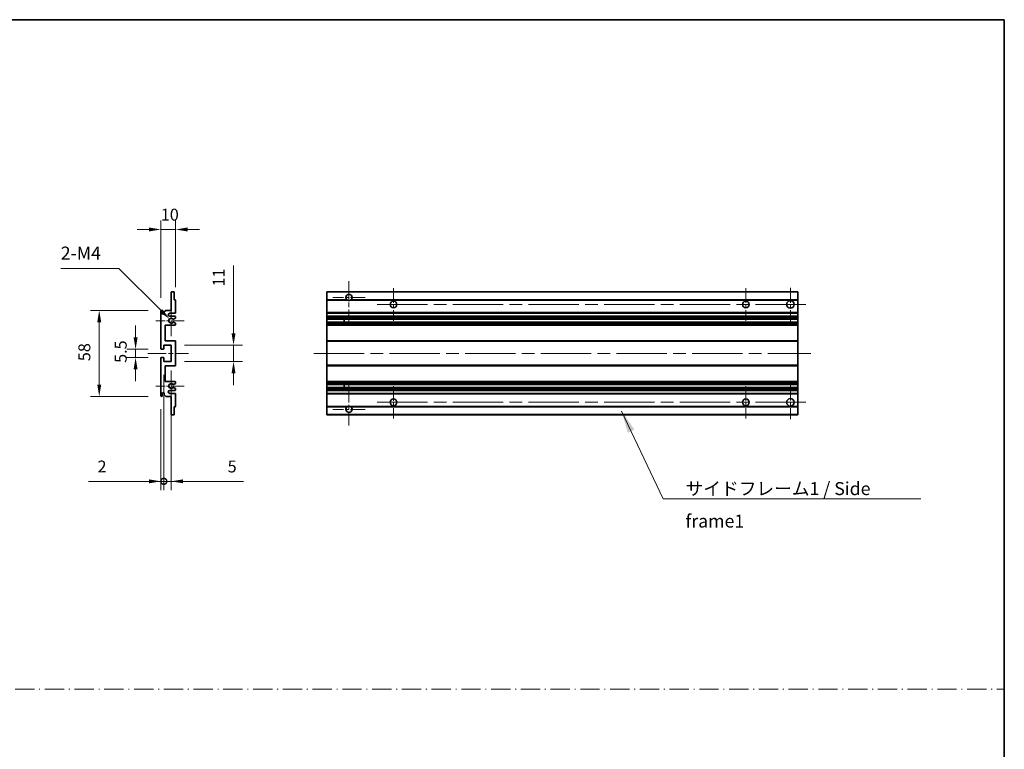
# Model space of a CAD drawing. Units: millimetres. Extents: x 87 to 9932, y 43 to 1734.
# Drawn here: x 5709 to 6373, y 541 to 1032 of the extents above; entities that cross this region are included whole.
import ezdxf

# ---------------------------------------------------------------- set-up
doc = ezdxf.new("R2010")
doc.units = ezdxf.units.MM
doc.header["$LTSCALE"] = 6
doc.linetypes.add('CHAIN', pattern=[0.3543, 0.2362, -0.0295, 0.0591, -0.0295])
doc.linetypes.add('DASH_DOT', pattern=[0.37, 0.24, -0.06, 0.01, -0.06])
doc.layers.get('Defpoints').update_dxf_attribs({"lineweight": 25})
for name, color, linetype, lineweight in [('Border (ISO)', 7, 'Continuous', 35), ('Center Mark (ISO)', 131, 'Continuous', 18), ('Centerline (ISO)', 131, 'Continuous', 18), ('Dimension (ISO)', 7, 'Continuous', 18), ('Dimension (ISO) @ 1', 7, 'Continuous', 18), ('Sketch Geometry (ISO)', 7, 'Continuous', 18), ('Symbol (ISO)', 7, 'Continuous', 18), ('Visible (ISO)', 7, 'Continuous', 35), ('Visible Narrow (ISO)', 7, 'Continuous', 25)]:
    doc.layers.add(name, color=color, linetype=linetype, lineweight=lineweight)
doc.styles.add('Note Text (TK)', font='txt')
doc.dimstyles.new('Default - Method 1b (TK)', dxfattribs={"dimscale": 6, "dimtxt": 2.5, "dimasz": 2.5, "dimexe": 1, "dimexo": 1.5, "dimgap": 1, "dimtad": 1, "dimtoh": 1, "dimrnd": 1e-08, "dimdsep": 46, "dimtxsty": 'Note Text (TK)', "dimcen": 0.09, "dimdle": 5, "dimclrd": 100, "dimclre": 100, "dimclrt": 7, "dimadec": 1, "dimazin": 1, "dimtfac": 1, "dimtmove": 0, "dimatfit": 3, "dimfxl": 1, "dimtolj": 1, "dimlwd": -1, "dimlwe": -1, "dimarcsym": 0})
doc.dimstyles.new('Default - Method 1b (TK)$7', dxfattribs={"dimscale": 6, "dimtxt": 2.5, "dimasz": 2.5, "dimexe": 1, "dimexo": 1.5, "dimgap": 1, "dimtad": 1, "dimtoh": 1, "dimrnd": 1e-08, "dimdsep": 46, "dimtxsty": 'Note Text (TK)', "dimcen": 0.09, "dimdle": 5, "dimclrd": 100, "dimclre": 100, "dimclrt": 7, "dimadec": 1, "dimazin": 1, "dimtfac": 1, "dimtmove": 0, "dimatfit": 3, "dimfxl": 1, "dimtolj": 1, "dimlwd": -1, "dimlwe": -1, "dimarcsym": 0})

# ---------------------------------------------------------------- blocks, each defined once
blk = doc.blocks.new('図面枠 tk図枠')
at = {"layer": 'Border (ISO)'}
for p, q in [((14.5, 289), (405.5, 289)), ((405.5, 289), (405.5, 8))]:
    blk.add_line(p, q, dxfattribs=at)
blk = doc.blocks.new('*D245')
at = {"layer": 'Defpoints', "color": 0}
for p in [(5804.52, 891.04), (5814.52, 843.24), (5804.52, 836.04)]:
    blk.add_point(p, dxfattribs=at)
at = {"layer": 'Dimension (ISO)', "color": 100}
for p, q in [((5804.52, 845.04), (5804.52, 897.04)), ((5814.52, 852.24), (5814.52, 897.04)), ((5796.52, 891.04), (5788.52, 891.04)), ((5814.52, 891.04), (5804.52, 891.04)), ((5822.52, 891.04), (5830.52, 891.04))]:
    blk.add_line(p, q, dxfattribs=at)
for points in [[(5796.52, 892.38), (5796.52, 889.71), (5804.52, 891.04)], [(5822.52, 892.38), (5822.52, 889.71), (5814.52, 891.04)]]:
    blk.add_solid(points, dxfattribs=at)
at = {"layer": 'Dimension (ISO)', "color": 7, "insert": (5804.52, 901.04), "char_height": 8, "attachment_point": 4, "style": 'Note Text (TK)'}
blk.add_mtext('\\A1;10', dxfattribs=at)
blk = doc.blocks.new('*D244')
at = {"layer": 'Defpoints', "color": 0}
for p in [(5810.38, 830.69), (5811.52, 829.54)]:
    blk.add_point(p, dxfattribs=at)
at = {"layer": 'Dimension (ISO)', "color": 100}
for p, q in [((5737.09, 864.74), (5776.33, 864.74)), ((5776.33, 864.74), (5804.72, 836.35))]:
    blk.add_line(p, q, dxfattribs=at)
blk.add_solid([(5805.66, 837.29), (5803.78, 835.4), (5810.38, 830.69)], dxfattribs=at)
at = {"layer": 'Dimension (ISO)', "color": 7, "insert": (5737.09, 875.12), "char_height": 8, "attachment_point": 4, "style": 'Note Text (TK)'}
blk.add_mtext('\\A1; \\fＭＳ Ｐゴシック|b0|i0;\\H8.7500;2-M4', dxfattribs=at)
blk = doc.blocks.new('*D243')
at = {"layer": 'Defpoints', "color": 0}
for p in [(5805.02, 810.29), (5787.52, 804.79), (5805.02, 804.79)]:
    blk.add_point(p, dxfattribs=at)
at = {"layer": 'Dimension (ISO)', "color": 100}
for p, q in [((5787.52, 818.29), (5787.52, 826.29)), ((5796.02, 810.29), (5781.52, 810.29)), ((5787.52, 810.29), (5787.52, 804.79)), ((5796.02, 804.79), (5781.52, 804.79)), ((5787.52, 796.79), (5787.52, 788.79))]:
    blk.add_line(p, q, dxfattribs=at)
for points in [[(5786.19, 818.29), (5788.86, 818.29), (5787.52, 810.29)], [(5786.19, 796.79), (5788.86, 796.79), (5787.52, 804.79)]]:
    blk.add_solid(points, dxfattribs=at)
at = {"layer": 'Dimension (ISO)', "color": 7, "insert": (5777.52, 801.13), "char_height": 8, "attachment_point": 4, "rotation": 90, "style": 'Note Text (TK)'}
blk.add_mtext('\\A1;5.5', dxfattribs=at)
blk = doc.blocks.new('*D242')
at = {"layer": 'Defpoints', "color": 0}
for p in [(5805.02, 836.54), (5763.02, 778.54), (5805.02, 778.54)]:
    blk.add_point(p, dxfattribs=at)
at = {"layer": 'Dimension (ISO)', "color": 100}
for p, q in [((5796.02, 836.54), (5757.02, 836.54)), ((5763.02, 828.54), (5763.02, 786.54)), ((5796.02, 778.54), (5757.02, 778.54))]:
    blk.add_line(p, q, dxfattribs=at)
for points in [[(5761.69, 828.54), (5764.36, 828.54), (5763.02, 836.54)], [(5761.69, 786.54), (5764.36, 786.54), (5763.02, 778.54)]]:
    blk.add_solid(points, dxfattribs=at)
at = {"layer": 'Dimension (ISO)', "color": 7, "insert": (5753.02, 802.29), "char_height": 8, "attachment_point": 4, "rotation": 90, "style": 'Note Text (TK)'}
blk.add_mtext('\\A1;58', dxfattribs=at)
blk = doc.blocks.new('*D241')
at = {"layer": 'Defpoints', "color": 0}
for p in [(5811.52, 813.04), (5853.52, 813.04), (5811.52, 802.04)]:
    blk.add_point(p, dxfattribs=at)
at = {"layer": 'Dimension (ISO)', "color": 100}
for p, q in [((5853.52, 821.04), (5853.52, 866.87)), ((5820.52, 813.04), (5859.52, 813.04)), ((5853.52, 802.04), (5853.52, 813.04)), ((5820.52, 802.04), (5859.52, 802.04)), ((5853.52, 794.04), (5853.52, 786.04))]:
    blk.add_line(p, q, dxfattribs=at)
for points in [[(5852.19, 821.04), (5854.86, 821.04), (5853.52, 813.04)], [(5852.19, 794.04), (5854.86, 794.04), (5853.52, 802.04)]]:
    blk.add_solid(points, dxfattribs=at)
at = {"layer": 'Dimension (ISO)', "color": 7, "insert": (5843.52, 852.64), "char_height": 8, "attachment_point": 4, "rotation": 90, "style": 'Note Text (TK)'}
blk.add_mtext('\\A1;11', dxfattribs=at)
blk = doc.blocks.new('_DotSmall')
at = {"color": 0, "linetype": 'ByBlock', "const_width": 0.5}
blk.add_lwpolyline([(-0.0625, 0, 1), (0.0625, 0, 1)], format="xyb", close=True, dxfattribs=at)
blk = doc.blocks.new('*D240')
at = {"layer": 'Defpoints', "color": 0}
for p in [(5806.52, 802.04), (5804.52, 779.04), (5806.52, 721.29)]:
    blk.add_point(p, dxfattribs=at)
at = {"layer": 'Dimension (ISO)', "color": 100}
for p, q in [((5806.52, 793.04), (5806.52, 715.29)), ((5804.52, 770.04), (5804.52, 715.29)), ((5796.52, 721.29), (5755.86, 721.29)), ((5806.52, 721.29), (5804.52, 721.29)), ((5806.52, 721.29), (5822.52, 721.29))]:
    blk.add_line(p, q, dxfattribs=at)
blk.add_solid([(5796.52, 722.63), (5796.52, 719.96), (5804.52, 721.29)], dxfattribs=at)
at = {"layer": 'Dimension (ISO)', "color": 100, "xscale": 8, "yscale": 8, "zscale": 8, "rotation": 180}
blk.add_blockref('_DotSmall', (5806.52, 721.29), dxfattribs=at)
at = {"layer": 'Dimension (ISO)', "color": 7, "insert": (5761.86, 731.29), "char_height": 8, "attachment_point": 4, "style": 'Note Text (TK)'}
blk.add_mtext('\\A1;2', dxfattribs=at)
blk = doc.blocks.new('*D239')
at = {"layer": 'Defpoints', "color": 0}
for p in [(5806.52, 802.04), (5811.52, 802.04), (5811.52, 721.29)]:
    blk.add_point(p, dxfattribs=at)
at = {"layer": 'Dimension (ISO)', "color": 100}
for p, q in [((5806.52, 793.04), (5806.52, 715.29)), ((5811.52, 793.04), (5811.52, 715.29)), ((5806.52, 721.29), (5798.52, 721.29)), ((5806.52, 721.29), (5811.52, 721.29)), ((5819.52, 721.29), (5860.19, 721.29))]:
    blk.add_line(p, q, dxfattribs=at)
blk.add_solid([(5819.52, 722.63), (5819.52, 719.96), (5811.52, 721.29)], dxfattribs=at)
at = {"layer": 'Dimension (ISO)', "color": 100, "xscale": 8, "yscale": 8, "zscale": 8}
blk.add_blockref('_DotSmall', (5806.52, 721.29), dxfattribs=at)
at = {"layer": 'Dimension (ISO)', "color": 7, "insert": (5849.55, 731.29), "char_height": 8, "attachment_point": 4, "style": 'Note Text (TK)'}
blk.add_mtext('\\A1;5', dxfattribs=at)

msp = doc.modelspace()

# ---------------------------------------------------------------- linework, layer by layer
at = {"layer": 'Center Mark (ISO)', "linetype": 'CHAIN', "ltscale": 9.00068}
for p, q in [((5931.3436, 856.1433), (5931.3436, 827.7933)), ((5931.3436, 787.2933), (5931.3436, 758.9433))]:
    msp.add_line(p, q, dxfattribs=at)
at = {"layer": 'Center Mark (ISO)', "linetype": 'CHAIN', "ltscale": 6.984632}
for p, q in [((5961.3436, 851.5433), (5961.3436, 829.5433)), ((6198.8436, 851.5433), (6198.8436, 829.5433)), ((5961.3436, 785.5433), (5961.3436, 763.5433)), ((6198.8436, 785.5433), (6198.8436, 763.5433))]:
    msp.add_line(p, q, dxfattribs=at)
at = {"layer": 'Center Mark (ISO)', "linetype": 'CHAIN', "ltscale": 7.143376}
for p, q in [((6228.8436, 851.7933), (6228.8436, 829.2933)), ((6228.8436, 785.7933), (6228.8436, 763.2933))]:
    msp.add_line(p, q, dxfattribs=at)
at = {"layer": 'Center Mark (ISO)', "linetype": 'CHAIN', "ltscale": 6.889386}
for p, q in [((5942.1936, 845.2933), (5920.4936, 845.2933)), ((5942.1936, 769.7933), (5920.4936, 769.7933))]:
    msp.add_line(p, q, dxfattribs=at)
at = {"layer": 'Center Mark (ISO)', "linetype": 'CHAIN', "ltscale": 6.585233}
for p, q in [((5811.5247, 839.9143), (5811.5247, 819.1723)), ((5811.5247, 795.9143), (5811.5247, 775.1723))]:
    msp.add_line(p, q, dxfattribs=at)
at = {"layer": 'Center Mark (ISO)', "linetype": 'CHAIN', "ltscale": 6.070585}
for p, q in [((5820.2747, 829.5433), (5801.1537, 829.5433)), ((5820.2747, 785.5433), (5801.1537, 785.5433))]:
    msp.add_line(p, q, dxfattribs=at)
at = {"layer": 'Centerline (ISO)', "linetype": 'CHAIN', "ltscale": 23.990969}
for p, q in [((5950.3436, 840.5433), (6240.0936, 840.5433)), ((5907.5936, 807.5433), (6242.5936, 807.5433)), ((5950.3436, 774.5433), (6240.0936, 774.5433))]:
    msp.add_line(p, q, dxfattribs=at)
at = {"layer": 'Centerline (ISO)', "linetype": 'CHAIN', "ltscale": 8.730815}
msp.add_line((5795.7747, 807.5433), (5823.2747, 807.5433), dxfattribs=at)
at = {"layer": 'Sketch Geometry (ISO)', "color": 4, "linetype": 'DASH_DOT', "lineweight": 18, "ltscale": 9.032109}
msp.add_line((5004.5001, 581.1179), (6373.0001, 581.1179), dxfattribs=at)
at = {"layer": 'Visible (ISO)'}
for p, q in [((5811.5247, 836.5433), (5811.5247, 848.7433)), ((5811.8247, 849.0433), (5813.2247, 849.0433)), ((5813.5247, 848.7433), (5813.5247, 843.5433)), ((5813.5247, 843.5433), (5814.2247, 843.5433)), ((5814.5247, 843.2433), (5814.5247, 835.0433)), ((5916.3436, 848.7433), (5916.3436, 849.0433)), ((6233.8436, 849.0433), (5916.3436, 849.0433)), ((5916.3436, 848.7433), (5916.3436, 843.5433)), ((5916.3436, 843.2433), (5916.3436, 843.5433)), ((5930.1828, 843.5433), (5916.3436, 843.5433)), ((5916.3436, 843.2433), (5916.3436, 835.0433)), ((6233.8436, 843.5433), (5932.5044, 843.5433)), ((6233.8436, 849.0433), (6233.8436, 848.7433)), ((6233.8436, 843.5433), (6233.8436, 848.7433)), ((6233.8436, 843.5433), (6233.8436, 843.2433)), ((6233.8436, 835.0433), (6233.8436, 843.2433)), ((5806.8747, 835.5433), (5807.8747, 836.5433)), ((5807.8747, 836.5433), (5811.5247, 836.5433)), ((5804.5247, 810.7933), (5804.5247, 836.0433)), ((5805.5247, 836.0433), (5805.5247, 834.6433)), ((5806.8747, 834.6433), (5806.8747, 835.5433)), ((5814.0247, 834.5433), (5810.5247, 834.5433)), ((5810.5247, 832.5433), (5814.0247, 832.5433)), ((5814.3747, 831.2733), (5813.1014, 830.5382)), ((5814.5247, 832.0433), (5814.5247, 831.5331)), ((5916.3436, 834.5433), (5916.3436, 835.0433)), ((5916.3436, 834.5433), (5916.3436, 832.5433)), ((6233.8436, 834.5433), (5916.3436, 834.5433)), ((5916.3436, 832.0433), (5916.3436, 832.5433)), ((6233.8436, 832.5433), (5916.3436, 832.5433)), ((5916.3436, 832.0433), (5916.3436, 831.5331)), ((5916.3436, 831.2733), (5916.3436, 831.5331)), ((5916.3436, 831.2733), (5916.3436, 830.5382)), ((5916.3436, 830.498), (5916.3436, 830.5382)), ((6233.8436, 830.498), (5916.3436, 830.498)), ((5916.3436, 828.5884), (5916.3436, 830.498)), ((5928.1436, 830.498), (5928.1436, 828.5884)), ((5928.1562, 830.498), (5928.1562, 828.5884)), ((6233.8436, 835.0433), (6233.8436, 834.5433)), ((6233.8436, 832.5433), (6233.8436, 834.5433)), ((6233.8436, 832.5433), (6233.8436, 832.0433)), ((6233.8436, 831.5331), (6233.8436, 832.0433)), ((6233.8436, 831.5331), (6233.8436, 831.2733)), ((6233.8436, 830.5382), (6233.8436, 831.2733)), ((6233.8436, 830.5382), (6233.8436, 830.498)), ((6233.8436, 828.5884), (6233.8436, 830.498)), ((5807.5247, 826.5433), (5807.5247, 816.0433)), ((5814.0247, 826.5433), (5807.5247, 826.5433)), ((5813.0982, 828.55), (5814.3716, 827.835)), ((5814.5247, 827.5735), (5814.5247, 827.0433)), ((5916.3436, 828.55), (5916.3436, 828.5884)), ((6233.8436, 828.5884), (5916.3436, 828.5884)), ((5916.3436, 828.55), (5916.3436, 827.835)), ((5916.3436, 827.5735), (5916.3436, 827.835)), ((5916.3436, 827.5735), (5916.3436, 827.0433)), ((5916.3436, 826.5433), (5916.3436, 827.0433)), ((5916.3436, 826.5433), (5916.3436, 816.0433)), ((6233.8436, 826.5433), (5916.3436, 826.5433)), ((6233.8436, 828.5884), (6233.8436, 828.55)), ((6233.8436, 827.835), (6233.8436, 828.55)), ((6233.8436, 827.835), (6233.8436, 827.5735)), ((6233.8436, 827.0433), (6233.8436, 827.5735)), ((6233.8436, 827.0433), (6233.8436, 826.5433)), ((6233.8436, 816.0433), (6233.8436, 826.5433)), ((5806.2247, 810.2933), (5805.0247, 810.2933)), ((5806.5247, 813.0433), (5806.5247, 810.5933)), ((5811.5247, 813.0433), (5806.5247, 813.0433)), ((5807.5247, 816.0433), (5814.0247, 816.0433)), ((5811.5247, 802.0433), (5811.5247, 813.0433)), ((5814.5247, 815.5433), (5814.5247, 799.5433)), ((5916.3436, 815.5433), (5916.3436, 816.0433)), ((6233.8436, 816.0433), (5916.3436, 816.0433)), ((5916.3436, 815.5433), (5916.3436, 799.5433)), ((6233.8436, 816.0433), (6233.8436, 815.5433)), ((6233.8436, 799.5433), (6233.8436, 815.5433)), ((5804.5247, 779.0433), (5804.5247, 804.2933)), ((5805.0247, 804.7933), (5806.2247, 804.7933)), ((5806.5247, 804.4933), (5806.5247, 802.0433)), ((5806.5247, 802.0433), (5811.5247, 802.0433)), ((5807.5247, 799.0433), (5807.5247, 788.5433)), ((5814.0247, 799.0433), (5807.5247, 799.0433)), ((5916.3436, 799.0433), (5916.3436, 799.5433)), ((5916.3436, 799.0433), (5916.3436, 788.5433)), ((6233.8436, 799.0433), (5916.3436, 799.0433)), ((6233.8436, 799.5433), (6233.8436, 799.0433)), ((6233.8436, 788.5433), (6233.8436, 799.0433)), ((5807.5247, 788.5433), (5814.0247, 788.5433)), ((5814.3716, 787.2515), (5813.0982, 786.5365)), ((5813.1014, 784.5484), (5814.3747, 783.8133)), ((5814.5247, 788.0433), (5814.5247, 787.5131)), ((5814.5247, 783.5535), (5814.5247, 783.0433)), ((5916.3436, 788.0433), (5916.3436, 788.5433)), ((6233.8436, 788.5433), (5916.3436, 788.5433)), ((5916.3436, 788.0433), (5916.3436, 787.5131)), ((5916.3436, 787.2515), (5916.3436, 787.5131)), ((5916.3436, 787.2515), (5916.3436, 786.5365)), ((5916.3436, 786.4981), (5916.3436, 786.5365)), ((5916.3436, 784.5886), (5916.3436, 786.4981)), ((6233.8436, 786.4981), (5916.3436, 786.4981)), ((5916.3436, 784.5484), (5916.3436, 784.5886)), ((6233.8436, 784.5886), (5916.3436, 784.5886)), ((5916.3436, 784.5484), (5916.3436, 783.8133)), ((5916.3436, 783.5535), (5916.3436, 783.8133)), ((5916.3436, 783.5535), (5916.3436, 783.0433)), ((5916.3436, 782.5433), (5916.3436, 783.0433)), ((5928.1436, 786.4981), (5928.1436, 784.5886)), ((5928.1562, 786.4981), (5928.1562, 784.5886)), ((6233.8436, 788.5433), (6233.8436, 788.0433)), ((6233.8436, 787.5131), (6233.8436, 788.0433)), ((6233.8436, 787.5131), (6233.8436, 787.2515)), ((6233.8436, 786.5365), (6233.8436, 787.2515)), ((6233.8436, 786.5365), (6233.8436, 786.4981)), ((6233.8436, 784.5886), (6233.8436, 786.4981)), ((6233.8436, 784.5886), (6233.8436, 784.5484)), ((6233.8436, 783.8133), (6233.8436, 784.5484)), ((6233.8436, 783.8133), (6233.8436, 783.5535)), ((6233.8436, 783.0433), (6233.8436, 783.5535)), ((6233.8436, 783.0433), (6233.8436, 782.5433)), ((5805.5247, 780.4433), (5805.5247, 779.0433)), ((5806.8747, 779.5433), (5806.8747, 780.4433)), ((5807.8747, 778.5433), (5806.8747, 779.5433)), ((5811.5247, 778.5433), (5807.8747, 778.5433)), ((5814.0247, 782.5433), (5810.5247, 782.5433)), ((5810.5247, 780.5433), (5814.0247, 780.5433)), ((5811.5247, 766.3433), (5811.5247, 778.5433)), ((5814.5247, 780.0433), (5814.5247, 771.8433)), ((5916.3436, 782.5433), (5916.3436, 780.5433)), ((6233.8436, 782.5433), (5916.3436, 782.5433)), ((5916.3436, 780.0433), (5916.3436, 780.5433)), ((6233.8436, 780.5433), (5916.3436, 780.5433)), ((5916.3436, 780.0433), (5916.3436, 771.8433)), ((6233.8436, 780.5433), (6233.8436, 782.5433)), ((6233.8436, 780.5433), (6233.8436, 780.0433)), ((6233.8436, 771.8433), (6233.8436, 780.0433)), ((5813.5247, 771.5433), (5813.5247, 766.3433)), ((5814.2247, 771.5433), (5813.5247, 771.5433)), ((5916.3436, 771.5433), (5916.3436, 771.8433)), ((5916.3436, 771.5433), (5916.3436, 766.3433)), ((5930.1828, 771.5433), (5916.3436, 771.5433)), ((6233.8436, 771.5433), (5932.5044, 771.5433)), ((6233.8436, 771.8433), (6233.8436, 771.5433)), ((6233.8436, 766.3433), (6233.8436, 771.5433)), ((5813.2247, 766.0433), (5811.8247, 766.0433)), ((5916.3436, 766.0433), (5916.3436, 766.3433)), ((6233.8436, 766.0433), (5916.3436, 766.0433)), ((6233.8436, 766.3433), (6233.8436, 766.0433))]:
    msp.add_line(p, q, dxfattribs=at)
for centre, radius in [((5961.3436, 840.5433), 2.25), ((6198.8436, 840.5433), 2.25), ((6228.8436, 840.5433), 2.5), ((5961.3436, 774.5433), 2.25), ((6198.8436, 774.5433), 2.25), ((6228.8436, 774.5433), 2.5)]:
    msp.add_circle(centre, radius, dxfattribs=at)
for centre, radius, start, end in [((5811.8247, 848.7433), 0.3, 90, 180), ((5813.2247, 848.7433), 0.3, 0, 90), ((5814.2247, 843.2433), 0.3, 0, 90), ((5931.3436, 845.2933), 2.1, 303.5573098, 236.4426902), ((5931.3436, 845.2933), 2.1, 257.4720946, 282.5279054), ((5805.0247, 836.0433), 0.5, 0, 180), ((5806.1997, 834.723), 0.6797, 186.7329213, 353.2670787), ((5810.5247, 833.5433), 1, 90, 270), ((5811.5247, 829.5433), 1.621, 37.7283889, 322.2671998), ((5811.5247, 829.5433), 1.6, 41.3289876, 318.6666011), ((5812.9514, 830.798), 0.3, 241.1653183, 300), ((5814.0247, 835.0433), 0.5, 270, 0), ((5814.0247, 832.0433), 0.5, 0, 90), ((5814.2247, 831.5331), 0.3, 300, 0), ((5812.9513, 828.2884), 0.3, 60.6854743, 118.8302705), ((5814.0247, 827.0433), 0.5, 270, 0), ((5814.2247, 827.5735), 0.3, 0, 60.6854743), ((5805.0247, 810.7933), 0.5, 180, 270), ((5806.2247, 810.5933), 0.3, 270, 0), ((5814.0247, 815.5433), 0.5, 0, 90), ((5805.0247, 804.2933), 0.5, 90, 180), ((5806.2247, 804.4933), 0.3, 0, 90), ((5814.0247, 799.5433), 0.5, 270, 0), ((5811.5247, 785.5433), 1.621, 37.7328002, 322.2716111), ((5811.5247, 785.5433), 1.6, 41.3333989, 318.6710124), ((5812.9513, 786.7981), 0.3, 241.1697295, 299.3145257), ((5812.9514, 784.2886), 0.3, 60, 118.8346817), ((5814.0247, 788.0433), 0.5, 0, 90), ((5814.0247, 783.0433), 0.5, 270, 0), ((5814.2247, 787.5131), 0.3, 299.3145257, 0), ((5814.2247, 783.5535), 0.3, 0, 60), ((5805.0247, 779.0433), 0.5, 180, 0), ((5806.1997, 780.3636), 0.6797, 6.7329213, 173.2670787), ((5810.5247, 781.5433), 1, 90, 270), ((5814.0247, 780.0433), 0.5, 0, 90), ((5814.2247, 771.8433), 0.3, 270, 0), ((5931.3436, 769.7933), 2.1, 123.5573098, 56.4426902), ((5931.3436, 769.7933), 2.1, 77.4720946, 102.5279054), ((5811.8247, 766.3433), 0.3, 180, 270), ((5813.2247, 766.3433), 0.3, 270, 0)]:
    msp.add_arc(centre, radius, start, end, dxfattribs=at)
for points, knots in [([(5930.8881, 843.2433), (5930.7791, 843.2675), (5930.6735, 843.3004), (5930.5008, 843.368), (5930.4115, 843.4099), (5930.3135, 843.463), (5930.2793, 843.4827), (5930.2348, 843.5097), (5930.216, 843.5216), (5930.1899, 843.5385), (5930.1828, 843.5433), (5930.1828, 843.5433)], [-0.0853709179, -0.0853709179, -0.0853709179, -0.0853709179, -0.0545116262, -0.0545116262, -0.0293355354, -0.0293355354, -0.0179856969, -0.0179856969, -0.0089928485, -0.0089928485, 0, 0, 0, 0]), ([(5932.5044, 843.5433), (5932.5044, 843.5433), (5932.4972, 843.5385), (5932.4712, 843.5216), (5932.4524, 843.5097), (5932.4078, 843.4827), (5932.3737, 843.463), (5932.2756, 843.4099), (5932.1863, 843.368), (5932.0136, 843.3004), (5931.9081, 843.2675), (5931.7991, 843.2433)], [-0.2570614387, -0.2570614387, -0.2570614387, -0.2570614387, -0.2480685903, -0.2480685903, -0.2390757418, -0.2390757418, -0.2277259033, -0.2277259033, -0.2025498125, -0.2025498125, -0.1716905209, -0.1716905209, -0.1716905209, -0.1716905209]), ([(5812.7262, 830.5999), (5812.7482, 830.5748), (5812.776, 830.5522), (5812.8064, 830.5354), (5812.8066, 830.5353), (5812.8068, 830.5352)], [0.1522671185, 0.1522671185, 0.1522671185, 0.1522671185, 0.1622798581, 0.1622798581, 0.1623400483, 0.1623400483, 0.1623400483, 0.1623400483]), ([(5812.8067, 828.5513), (5812.8065, 828.5512), (5812.8063, 828.5511), (5812.7759, 828.5342), (5812.7481, 828.5116), (5812.7261, 828.4866)], [0.1421941886, 0.1421941886, 0.1421941886, 0.1421941886, 0.1422543788, 0.1422543788, 0.1522671185, 0.1522671185, 0.1522671185, 0.1522671185]), ([(5812.7261, 786.6), (5812.7481, 786.5749), (5812.7759, 786.5523), (5812.8063, 786.5355), (5812.8065, 786.5354), (5812.8067, 786.5353)], [0.1522671185, 0.1522671185, 0.1522671185, 0.1522671185, 0.1622798581, 0.1622798581, 0.1623400483, 0.1623400483, 0.1623400483, 0.1623400483]), ([(5812.8068, 784.5514), (5812.8066, 784.5513), (5812.8064, 784.5512), (5812.776, 784.5343), (5812.7482, 784.5117), (5812.7262, 784.4867)], [0.1421941886, 0.1421941886, 0.1421941886, 0.1421941886, 0.1422543788, 0.1422543788, 0.1522671185, 0.1522671185, 0.1522671185, 0.1522671185]), ([(5930.1828, 771.5433), (5930.1828, 771.5433), (5930.1899, 771.5481), (5930.216, 771.5649), (5930.2348, 771.5768), (5930.2793, 771.6039), (5930.3135, 771.6236), (5930.4115, 771.6767), (5930.5008, 771.7186), (5930.6735, 771.7861), (5930.7791, 771.8191), (5930.8881, 771.8433)], [-0.2570614387, -0.2570614387, -0.2570614387, -0.2570614387, -0.2480685903, -0.2480685903, -0.2390757418, -0.2390757418, -0.2277259033, -0.2277259033, -0.2025498125, -0.2025498125, -0.1716905209, -0.1716905209, -0.1716905209, -0.1716905209]), ([(5931.7991, 771.8433), (5931.9081, 771.8191), (5932.0136, 771.7861), (5932.1863, 771.7186), (5932.2756, 771.6767), (5932.3737, 771.6236), (5932.4078, 771.6039), (5932.4524, 771.5768), (5932.4712, 771.5649), (5932.4972, 771.5481), (5932.5044, 771.5433), (5932.5044, 771.5433)], [-0.0853709179, -0.0853709179, -0.0853709179, -0.0853709179, -0.0545116262, -0.0545116262, -0.0293355354, -0.0293355354, -0.0179856969, -0.0179856969, -0.0089928485, -0.0089928485, 0, 0, 0, 0])]:
    msp.add_open_spline(points, degree=3, knots=knots, dxfattribs=at)
at = {"layer": 'Visible Narrow (ISO)'}
for p, q in [((6233.8436, 848.7433), (5916.3436, 848.7433)), ((5930.8881, 843.2433), (5916.3436, 843.2433)), ((6233.8436, 843.2433), (5931.7991, 843.2433)), ((6233.8436, 835.0433), (5916.3436, 835.0433)), ((6233.8436, 832.0433), (5916.3436, 832.0433)), ((6233.8436, 831.5331), (5916.3436, 831.5331)), ((6233.8436, 831.2733), (5916.3436, 831.2733)), ((6233.8436, 830.5382), (5916.3436, 830.5382)), ((6233.8436, 828.55), (5916.3436, 828.55)), ((6233.8436, 827.835), (5916.3436, 827.835)), ((6233.8436, 827.5735), (5916.3436, 827.5735)), ((6233.8436, 827.0433), (5916.3436, 827.0433)), ((6233.8436, 815.5433), (5916.3436, 815.5433)), ((6233.8436, 799.5433), (5916.3436, 799.5433)), ((6233.8436, 788.0433), (5916.3436, 788.0433)), ((6233.8436, 787.5131), (5916.3436, 787.5131)), ((6233.8436, 787.2515), (5916.3436, 787.2515)), ((6233.8436, 786.5365), (5916.3436, 786.5365)), ((6233.8436, 784.5484), (5916.3436, 784.5484)), ((6233.8436, 783.8133), (5916.3436, 783.8133)), ((6233.8436, 783.5535), (5916.3436, 783.5535)), ((6233.8436, 783.0433), (5916.3436, 783.0433)), ((6233.8436, 780.0433), (5916.3436, 780.0433)), ((5930.8881, 771.8433), (5916.3436, 771.8433)), ((6233.8436, 771.8433), (5931.7991, 771.8433)), ((6233.8436, 766.3433), (5916.3436, 766.3433))]:
    msp.add_line(p, q, dxfattribs=at)

# ---------------------------------------------------------------- block references
at = {"xscale": 3.5, "yscale": 3.5, "zscale": 3.5}
msp.add_blockref('図面枠 tk図枠', (4953.75, 20.9344), dxfattribs=at)

# ---------------------------------------------------------------- texts
at = {"layer": 'Symbol (ISO)', "color": 7, "insert": (6158.1769, 720.7718), "char_height": 8.75, "width": 166.505847, "attachment_point": 1, "line_spacing_factor": 1.5, "style": 'Note Text (TK)'}
msp.add_mtext('{\\fＭＳ Ｐゴシック|b0|i0;サイドフレーム1 / Side frame1}', dxfattribs=at)

# ---------------------------------------------------------------- dimensions: what is measured, and where the dimension line sits
at = {"layer": 'Dimension (ISO) @ 1', "color": 100}
for base, p1, p2, angle, override, picture, middle in [((5804.5247, 891.0433), (5814.5247, 843.2433), (5804.5247, 836.0433), 180, {"dimscale": 1, "dimtxt": 8, "dimasz": 8, "dimexe": 6, "dimexo": 9, "dimgap": 6, "dimtoh": 0, "dimdec": 2, "dimcen": 0.54, "dimtol": 0, "dimlim": 0, "dimtp": 0, "dimtm": 0, "dimtdec": 2, "dimtix": 0, "dimtofl": 1, "dimtmove": 0, "dimatfit": 1}, '*D245', (5809.5247, 891.0433)), ((5853.5247, 813.0433), (5811.5247, 802.0433), (5811.5247, 813.0433), 90, {"dimscale": 1, "dimtxt": 8, "dimasz": 8, "dimexe": 6, "dimexo": 9, "dimgap": 6, "dimtoh": 0, "dimdec": 2, "dimcen": 0.54, "dimtol": 0, "dimlim": 0, "dimtp": 0, "dimtm": 0, "dimtdec": 2, "dimtix": 0, "dimtofl": 1, "dimtmove": 0, "dimatfit": 1}, '*D241', (5853.5247, 856.7563)), ((5763.0247, 778.5433), (5805.0247, 836.5433), (5805.0247, 778.5433), 90, {"dimscale": 1, "dimtxt": 8, "dimasz": 8, "dimexe": 6, "dimexo": 9, "dimgap": 6, "dimtoh": 0, "dimdec": 2, "dimcen": 0.54, "dimtol": 0, "dimlim": 0, "dimtp": 0, "dimtm": 0, "dimtdec": 2, "dimtix": 0, "dimtofl": 0, "dimtmove": 0, "dimatfit": 1}, '*D242', (5763.0247, 807.5433)), ((5787.5247, 804.7933), (5805.0247, 810.2933), (5805.0247, 804.7933), 90, {"dimscale": 1, "dimtxt": 8, "dimasz": 8, "dimexe": 6, "dimexo": 9, "dimgap": 6, "dimtoh": 0, "dimdec": 2, "dimcen": 0.54, "dimtol": 0, "dimlim": 0, "dimtp": 0, "dimtm": 0, "dimtdec": 2, "dimtix": 0, "dimtofl": 1, "dimtmove": 0, "dimatfit": 1}, '*D243', (5787.5247, 807.5433)), ((5806.5247, 721.2933), (5804.5247, 779.0433), (5806.5247, 802.0433), 180, {"dimscale": 1, "dimtxt": 8, "dimasz": 8, "dimexe": 6, "dimexo": 9, "dimgap": 6, "dimtoh": 0, "dimdec": 2, "dimblk2": 'DotSmall', "dimsah": 1, "dimcen": 0.54, "dimdle": 0, "dimtol": 0, "dimlim": 0, "dimtp": 0, "dimtm": 0, "dimtdec": 2, "dimtix": 0, "dimtofl": 1, "dimtmove": 0, "dimatfit": 1}, '*D240', (5764.1781, 721.2933)), ((5811.5247, 721.2933), (5806.5247, 802.0433), (5811.5247, 802.0433), 180, {"dimscale": 1, "dimtxt": 8, "dimasz": 8, "dimexe": 6, "dimexo": 9, "dimgap": 6, "dimtoh": 0, "dimdec": 2, "dimblk1": 'DotSmall', "dimsah": 1, "dimcen": 0.54, "dimdle": 0, "dimtol": 0, "dimlim": 0, "dimtp": 0, "dimtm": 0, "dimtdec": 2, "dimtix": 0, "dimtofl": 1, "dimtmove": 0, "dimatfit": 1}, '*D239', (5851.8713, 721.2933))]:
    dim = msp.add_linear_dim(base=base, p1=p1, p2=p2, angle=angle, dimstyle='Default - Method 1b (TK)', override=override, dxfattribs=at)
    dim.commit()
    dim.dimension.update_dxf_attribs({"geometry": picture, "text_midpoint": middle, "dimtype": 128})
dim = msp.add_radius_dim(center=(5811.5247, 829.5433), mpoint=(5810.3785, 830.6895), text=' \\fＭＳ Ｐゴシック|b0|i0;\\H8.7500;2-M4', dimstyle='Default - Method 1b (TK)', override={"dimscale": 1, "dimtxt": 8, "dimasz": 8, "dimexe": 6, "dimexo": 9, "dimgap": 6, "dimtih": 1, "dimdec": 2, "dimlfac": 1, "dimcen": 0, "dimtol": 0, "dimlim": 0, "dimtp": 0, "dimtm": 0, "dimtdec": 2, "dimtix": 0, "dimtofl": 0, "dimtmove": 0, "dimatfit": 3}, dxfattribs=at)
dim.commit()
dim.dimension.update_dxf_attribs({"geometry": '*D244', "text_midpoint": (5752.9336, 864.7409), "dimtype": 132})

# ---------------------------------------------------------------- leaders
at = {"layer": 'Symbol (ISO)', "color": 100, "annotation_type": 0, "has_hookline": 1, "hookline_direction": 0, "text_width": 158.6435}
msp.add_leader([(6115.0379, 768.6685), (6143.1769, 709.4308), (6158.1769, 709.4308)], dimstyle='Default - Method 1b (TK)$7', override={"dimgap": 0, "dimtad": 1}, dxfattribs=at)

doc.saveas('drawing.dxf')
